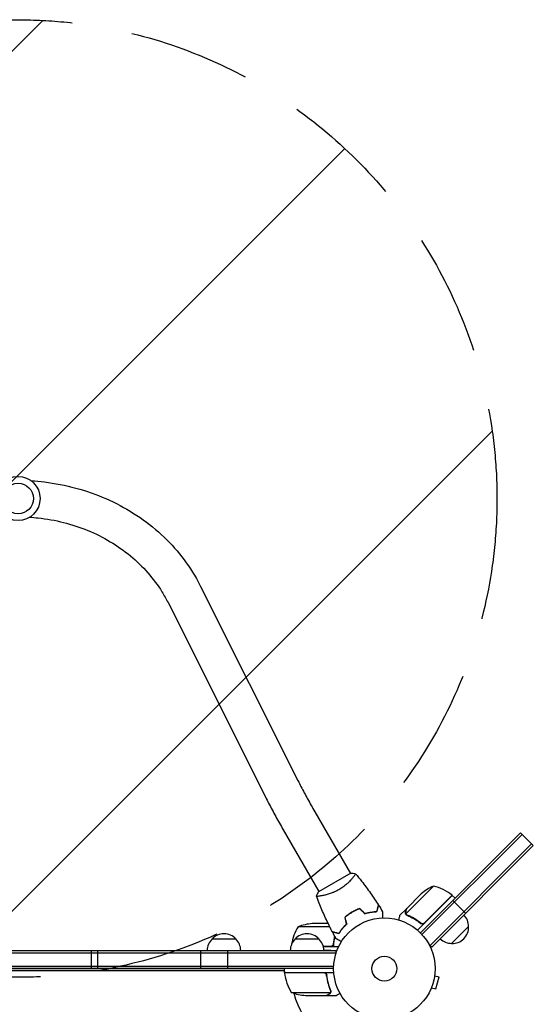
# Model space of a CAD drawing. Units: millimetres. Extents: x -4101 to 4116, y -2949 to 4306.
# Drawn here: x -1911 to -1375, y 2258 to 3286 of the extents above; entities that cross this region are included whole.
import ezdxf

# ---------------------------------------------------------------- set-up
doc = ezdxf.new("R2010")
doc.units = ezdxf.units.MM
doc.header["$LTSCALE"] = 20
doc.linetypes.add('HIDDEN', pattern=[9.525, 6.35, -3.175])
for name, color, linetype in [('2d', 230, 'Continuous'), ('EN-Free_Space', 10, 'HIDDEN'), ('EN-Free_Space_Hatch', 10, 'Continuous')]:
    doc.layers.add(name, color=color, linetype=linetype)

msp = doc.modelspace()

# ---------------------------------------------------------------- hatches: boundary and pattern name
at = {"layer": 'EN-Free_Space_Hatch'}
h = msp.add_hatch(dxfattribs=at)
h.set_pattern_fill('ANSI31', color=256, scale=100, angle=180)
h.set_pattern_definition([(225, (-1530.18, 2295.27), (224.51, -224.51), [])])
edge = h.paths.add_edge_path()
edge.add_arc((-1912.7, 2786.3), 500, 180, 540)

# ---------------------------------------------------------------- linework, layer by layer
at = {"layer": '2d'}
for p, q in [((-1722.2, 2694.6), (-1620.5, 2491.7)), ((-1756.1, 2677.6), (-1654.4, 2474.7)), ((-1602.9, 2459.2), (-1565.7, 2394.8)), ((-1635.8, 2440.2), (-1598.6, 2375.8)), ((-1388.2, 2437.3), (-1392.7, 2432.7)), ((-1388.2, 2437.3), (-1374.8, 2423.8)), ((-1491, 2330.9), (-1386.4, 2435.5)), ((-1458.9, 2366.5), (-1392.7, 2432.7)), ((-1376.5, 2425.6), (-1482.6, 2319.5)), ((-1374.8, 2423.8), (-1480.8, 2317.8)), ((-1565.3, 2395.1), (-1599.1, 2375.6)), ((-1563.1, 2390.3), (-1563.1, 2390.3)), ((-1478.9, 2381.5), (-1507.8, 2352.6)), ((-1596, 2371.3), (-1596, 2371.3)), ((-1507.2, 2357.8), (-1491.7, 2373.3)), ((-1459.3, 2371.8), (-1495.6, 2335.5)), ((-1492.7, 2332.7), (-1458.9, 2366.5)), ((-1488.3, 2343.1), (-1459.4, 2372)), ((-1459.3, 2371.8), (-1456.5, 2369)), ((-1458.9, 2366.5), (-1445.5, 2353.1)), ((-1507.3, 2357.7), (-1514.3, 2350.8)), ((-1507.3, 2357.7), (-1507.3, 2357.6)), ((-1507.4, 2351.7), (-1507.4, 2351.7)), ((-1587.2, 2339), (-1620.4, 2339)), ((-1588.9, 2342.3), (-1605.6, 2342.3)), ((-1572.7, 2338.9), (-1572.5, 2338.9)), ((-1493.1, 2343.4), (-1492, 2342.4)), ((-1442.3, 2339.3), (-1460, 2321.6)), ((-1710.2, 2326.3), (-1685.2, 2326.3)), ((-1623.5, 2326.3), (-1598.5, 2326.3)), ((-2244.5, 2314.3), (-1581, 2314.3)), ((-1836.1, 2295.3), (-1836.1, 2314.3)), ((-1829.6, 2314.3), (-1829.6, 2295.3)), ((-1722.3, 2314.3), (-1722.3, 2295.3)), ((-1693.8, 2295.3), (-1693.8, 2314.3)), ((-1586.6, 2318.5), (-1594.1, 2318.5)), ((-1594, 2318.3), (-1577.9, 2318.3)), ((-1586, 2314.3), (-1593.5, 2314.4)), ((-1581, 2314.3), (-1581, 2310.4)), ((-1480.8, 2317.8), (-1483.6, 2320.5)), ((-2244.5, 2311.8), (-1581, 2311.8)), ((-2242.3, 2297.8), (-1583.1, 2297.8)), ((-1583.2, 2295.3), (-2242.3, 2295.3)), ((-1634.4, 2293.3), (-2191, 2293.3)), ((-1634.4, 2291.3), (-1634.4, 2295.3)), ((-1634.8, 2292.9), (-2190.6, 2292.9)), ((-1634.4, 2291.3), (-1583, 2291.3)), ((-1593.6, 2291.1), (-1634.4, 2291.1)), ((-1590.5, 2287.5), (-1590.5, 2289)), ((-1477.7, 2287.9), (-1473.1, 2286.7)), ((-1477.5, 2289.4), (-1477.5, 2289.4)), ((-1477.5, 2289.4), (-1477.5, 2289.4)), ((-1476.4, 2274.1), (-1473.1, 2286.7)), ((-1481.6, 2274), (-1481.6, 2274)), ((-1481.6, 2274), (-1481.6, 2274)), ((-1481.1, 2275.4), (-1476.4, 2274.1)), ((-1627.4, 2270.5), (-1586.5, 2270.5)), ((-1612.6, 2267.3), (-1590.7, 2267.3)), ((-1590.5, 2267.3), (-1590.5, 2267.4)), ((-1590.5, 2267.3), (-1580.7, 2267.3)), ((-1586.2, 2271.5), (-1586.2, 2271.5))]:
    msp.add_line(p, q, dxfattribs=at)
for centre, radius in [((-1912.7, 2786.3), 23), ((-1912.7, 2786.3), 16), ((-1530.2, 2295.3), 53), ((-1530.2, 2295.3), 13)]:
    msp.add_circle(centre, radius, dxfattribs=at)
for centre, radius, start, end in [((-1458.7, 2335.8), 50, 113.8998, 131.3757), ((-1490.7, 2332.9), 50, 51.4728, 76.3497), ((-1461.4, 2369.7), 3, 48.1912, 51.4728), ((-1459.4, 2339.5), 17, 359.1865, 44.3587), ((-1577.7, 2313), 50, 148.6503, 171.1241), ((-1602.4, 2292.4), 50, 93.6243, 111.1002), ((-1459.3, 2338.6), 17, 267.6679, 2.3321), ((-1698.2, 2314.1), 17, 134.1865, 179.3587), ((-1697.7, 2314.7), 17, 42.6679, 137.3321), ((-1697.2, 2314.1), 17, 0.6413, 45.8135), ((-1611.5, 2314.1), 17, 134.1865, 179.3587), ((-1611, 2314.7), 17, 42.6679, 137.3321), ((-1610.5, 2314.1), 17, 0.6413, 45.8135), ((-1460.1, 2338.7), 17, 225.6413, 270.8135), ((-1627.6, 2296.4), 8, 205.9445, 211.8699), ((-1631.4, 2291.2), 3, 183.1912, 186.4728), ((-1584.7, 2296.5), 50, 186.4728, 211.3497), ((-1627.6, 2296.4), 8, 219.9281, 221.8226), ((-1530.2, 2295.3), 98, 182.3393, 182.4563), ((-1609.4, 2317.2), 50, 248.8998, 266.3757), ((-1530.2, 2295.3), 98, 195.2001, 254.7999)]:
    msp.add_arc(centre, radius, start, end, dxfattribs=at)
for points, knots in [([(-1899.2, 2804.9), (-1894.5, 2804.6), (-1889.9, 2804.2), (-1863, 2801), (-1841.2, 2795.1), (-1800.8, 2777.4), (-1782.2, 2765.6), (-1750.2, 2737.3), (-1736.8, 2720.9), (-1725, 2700.2), (-1723.6, 2697.4), (-1722.2, 2694.6)], [4.777782, 4.777782, 4.777782, 4.777782, 4.845736, 4.845736, 5.17104, 5.17104, 5.495071, 5.495071, 5.816119, 5.816119, 5.864306, 5.864306, 5.864306, 5.864306]), ([(-1900.4, 2766.9), (-1897.5, 2766.7), (-1894.6, 2766.4), (-1873.9, 2764.2), (-1856.3, 2759.7), (-1823.6, 2746.3), (-1808.5, 2737.2), (-1782.2, 2715.5), (-1771.1, 2702.8), (-1760.2, 2685.2), (-1758.1, 2681.5), (-1756.1, 2677.6)], [4.783883, 4.783883, 4.783883, 4.783883, 4.833526, 4.833526, 5.146939, 5.146939, 5.461599, 5.461599, 5.779496, 5.779496, 5.864306, 5.864306, 5.864306, 5.864306]), ([(-1620.5, 2491.7), (-1619.4, 2489.7), (-1618.4, 2487.6), (-1616.2, 2483.3), (-1615, 2481.2), (-1612.7, 2476.9), (-1611.6, 2474.7), (-1609.1, 2470.3), (-1607.9, 2468.1), (-1605.4, 2463.6), (-1604.2, 2461.4), (-1602.9, 2459.2)], [2.7050298, 2.7050298, 2.7050298, 2.7050298, 2.7923424, 2.7923424, 2.8796549, 2.8796549, 2.9669675, 2.9669675, 3.0542801, 3.0542801, 3.1415927, 3.1415927, 3.1415927, 3.1415927]), ([(-1654.4, 2474.7), (-1653.3, 2472.5), (-1652.2, 2470.3), (-1649.9, 2465.7), (-1648.7, 2463.5), (-1646.2, 2458.9), (-1645, 2456.5), (-1642.4, 2451.9), (-1641.1, 2449.5), (-1638.5, 2444.9), (-1637.1, 2442.5), (-1635.8, 2440.2)], [2.7050298, 2.7050298, 2.7050298, 2.7050298, 2.7923424, 2.7923424, 2.8796549, 2.8796549, 2.9669675, 2.9669675, 3.0542801, 3.0542801, 3.1415927, 3.1415927, 3.1415927, 3.1415927]), ([(-1560.3, 2394.5), (-1560.3, 2394.5), (-1560.3, 2394.5), (-1560.3, 2394.5), (-1560.3, 2394.5), (-1560.3, 2394.4), (-1560.3, 2394.4), (-1560.3, 2394.3), (-1560.3, 2394.3), (-1560.4, 2394.1), (-1560.6, 2393.7), (-1561, 2393.1), (-1561.2, 2392.8), (-1561.6, 2392.2), (-1561.9, 2391.9), (-1562.7, 2390.9), (-1563.3, 2390.1), (-1564.3, 2389), (-1564.4, 2388.8), (-1564.8, 2388.4), (-1565.1, 2388.1), (-1565.7, 2387.5), (-1566.1, 2387), (-1567.1, 2386), (-1567.6, 2385.5), (-1568.4, 2384.8), (-1568.6, 2384.6), (-1569.2, 2384.1), (-1569.5, 2383.8), (-1570.9, 2382.5), (-1572.2, 2381.5), (-1574.2, 2380.1), (-1574.9, 2379.6), (-1576.3, 2378.7), (-1577.1, 2378.2), (-1577.8, 2377.8)], [0.12220864, 0.12220864, 0.12220864, 0.12220864, 0.12268837, 0.12268837, 0.12524335, 0.12524335, 0.12652085, 0.12652085, 0.12779834, 0.12779834, 0.13290832, 0.13290832, 0.13546331, 0.13546331, 0.1380183, 0.1380183, 0.14312827, 0.14312827, 0.14440577, 0.14440577, 0.14568326, 0.14568326, 0.14823825, 0.14823825, 0.15079324, 0.15079324, 0.15207073, 0.15207073, 0.15334823, 0.15334823, 0.15845821, 0.15845821, 0.16101319, 0.16101319, 0.16356818, 0.16356818, 0.16356818, 0.16356818]), ([(-1560.3, 2394.4), (-1558.2, 2391.9), (-1556.1, 2389.4), (-1550.9, 2382.7), (-1547.8, 2378.5), (-1541.9, 2370.1), (-1539.1, 2365.9), (-1536.4, 2361.6)], [0.059167, 0.059167, 0.059167, 0.059167, 10.001334, 10.001334, 25.653135, 25.653135, 40.963039, 40.963039, 40.963039, 40.963039]), ([(-1577.8, 2377.8), (-1578.6, 2377.3), (-1579.3, 2376.9), (-1580.8, 2376.2), (-1581.6, 2375.8), (-1582.7, 2375.3), (-1583.1, 2375.1), (-1583.9, 2374.8), (-1584.2, 2374.7), (-1585.4, 2374.2), (-1586.1, 2373.9), (-1587.6, 2373.4), (-1588.3, 2373.2), (-1589.7, 2372.8), (-1590.3, 2372.6), (-1592.3, 2372.1), (-1593.5, 2371.8), (-1595.2, 2371.5), (-1595.7, 2371.4), (-1596.7, 2371.2), (-1597.2, 2371.2), (-1598.5, 2371), (-1599.2, 2370.9), (-1600, 2370.8), (-1600.2, 2370.8), (-1600.6, 2370.8), (-1600.7, 2370.8), (-1600.9, 2370.9), (-1600.9, 2370.9), (-1601, 2370.9), (-1601, 2370.9), (-1601, 2371), (-1601, 2371), (-1601, 2371), (-1601, 2371), (-1601, 2371)], [0.16356818, 0.16356818, 0.16356818, 0.16356818, 0.1661247, 0.1661247, 0.16868122, 0.16868122, 0.16995948, 0.16995948, 0.17123774, 0.17123774, 0.17379425, 0.17379425, 0.17635077, 0.17635077, 0.17890729, 0.17890729, 0.18402032, 0.18402032, 0.18657684, 0.18657684, 0.18913336, 0.18913336, 0.19424639, 0.19424639, 0.19680291, 0.19680291, 0.19935943, 0.19935943, 0.20063769, 0.20063769, 0.20191595, 0.20191595, 0.20447247, 0.20447247, 0.20490292, 0.20490292, 0.20490292, 0.20490292]), ([(-1601, 2371), (-1600.6, 2372.3), (-1600, 2373.6), (-1599.3, 2375.2), (-1599.2, 2375.4), (-1599.1, 2375.6)], [0, 0, 0, 0, 4.405135, 4.405135, 5.108724, 5.108724, 5.108724, 5.108724]), ([(-1584.6, 2333.8), (-1586.1, 2336.7), (-1587.6, 2339.7), (-1591.3, 2347.3), (-1593.5, 2352.1), (-1597.4, 2361.5), (-1599.3, 2366.2), (-1601, 2370.9)], [0, 0, 0, 0, 10.001335, 10.001335, 25.652861, 25.652861, 40.904303, 40.904303, 40.904303, 40.904303]), ([(-1555.8, 2358), (-1557.2, 2357.6), (-1558.6, 2357), (-1560.7, 2356), (-1561.4, 2355.7), (-1562.8, 2355), (-1563.5, 2354.6), (-1564.2, 2354.2)], [0, 0, 0, 0, 0.004702909, 0.004702909, 0.007054363, 0.007054363, 0.009405818, 0.009405818, 0.009405818, 0.009405818]), ([(-1555.8, 2357.8), (-1557.2, 2357.3), (-1558.6, 2356.8), (-1560.7, 2355.8), (-1561.4, 2355.5), (-1562.7, 2354.8), (-1563.4, 2354.4), (-1564.1, 2354)], [0, 0, 0, 0, 0.004616902, 0.004616902, 0.006925353, 0.006925353, 0.009233803, 0.009233803, 0.009233803, 0.009233803]), ([(-1550.7, 2352.9), (-1549.5, 2353.3), (-1548.3, 2353.6), (-1546.1, 2354.1), (-1545, 2354.3), (-1542.9, 2354.6), (-1541.8, 2354.8), (-1539.9, 2355), (-1539, 2355), (-1538.1, 2355.1)], [0, 0, 0, 0, 0.00398181, 0.00398181, 0.00796362, 0.00796362, 0.01194542, 0.01194542, 0.01592723, 0.01592723, 0.01592723, 0.01592723]), ([(-1538.1, 2355.1), (-1537.9, 2355.8), (-1537.7, 2356.5), (-1537.4, 2357.8), (-1537.2, 2358.4), (-1537, 2359.2), (-1537, 2359.4), (-1536.8, 2359.9), (-1536.8, 2360.1), (-1536.6, 2360.7), (-1536.5, 2361), (-1536.5, 2361.3), (-1536.4, 2361.4), (-1536.4, 2361.5), (-1536.4, 2361.5), (-1536.4, 2361.6), (-1536.4, 2361.6), (-1536.4, 2361.6), (-1536.4, 2361.6), (-1536.4, 2361.6), (-1536.4, 2361.6), (-1536.4, 2361.6)], [0, 0, 0, 0, 0.00350666, 0.00350666, 0.00701332, 0.00701332, 0.00876665, 0.00876665, 0.01051997, 0.01051997, 0.01402663, 0.01402663, 0.01577996, 0.01577996, 0.01753329, 0.01753329, 0.02103995, 0.02103995, 0.02454661, 0.02454661, 0.02744921, 0.02744921, 0.02744921, 0.02744921]), ([(-1538, 2354.9), (-1537.8, 2355.6), (-1537.6, 2356.3), (-1537.2, 2357.6), (-1537.1, 2358.2), (-1536.9, 2359), (-1536.8, 2359.2), (-1536.7, 2359.7), (-1536.6, 2359.9), (-1536.5, 2360.5), (-1536.4, 2360.8), (-1536.3, 2361.1), (-1536.3, 2361.2), (-1536.3, 2361.3), (-1536.3, 2361.3), (-1536.2, 2361.3), (-1536.2, 2361.3), (-1536.2, 2361.4), (-1536.2, 2361.4), (-1536.2, 2361.4), (-1536.2, 2361.4), (-1536.2, 2361.4), (-1536.2, 2361.4), (-1536.2, 2361.4)], [0, 0, 0, 0, 0.0035063, 0.0035063, 0.0070126, 0.0070126, 0.00876575, 0.00876575, 0.0105189, 0.0105189, 0.0140252, 0.0140252, 0.01577835, 0.01577835, 0.01665493, 0.01665493, 0.0175315, 0.0175315, 0.02103781, 0.02103781, 0.02454411, 0.02454411, 0.0274484, 0.0274484, 0.0274484, 0.0274484]), ([(-1507.2, 2357.8), (-1507.3, 2357.6), (-1507.4, 2357.3), (-1507.6, 2356.2), (-1507.8, 2355.5), (-1508, 2354.7)], [0, 0, 0, 0, 0.00517024, 0.00517024, 0.01034048, 0.01034048, 0.01034048, 0.01034048]), ([(-1564.2, 2354.2), (-1565.6, 2353.4), (-1566.9, 2352.6), (-1568.8, 2351.2), (-1569.4, 2350.8), (-1570.6, 2349.8), (-1571.2, 2349.3), (-1571.7, 2348.8)], [0.009405818, 0.009405818, 0.009405818, 0.009405818, 0.01410835, 0.01410835, 0.016459616, 0.016459616, 0.018810883, 0.018810883, 0.018810883, 0.018810883]), ([(-1564.1, 2354), (-1565.4, 2353.2), (-1566.7, 2352.4), (-1568.6, 2351.1), (-1569.2, 2350.6), (-1570.4, 2349.7), (-1571, 2349.2), (-1571.5, 2348.8)], [0.009233803, 0.009233803, 0.009233803, 0.009233803, 0.013850802, 0.013850802, 0.016159301, 0.016159301, 0.0184678, 0.0184678, 0.0184678, 0.0184678]), ([(-1550.7, 2352.7), (-1549.5, 2353.1), (-1548.3, 2353.4), (-1546, 2353.9), (-1544.9, 2354.1), (-1543.3, 2354.4), (-1542.8, 2354.4), (-1541.8, 2354.6), (-1541.3, 2354.6), (-1539.8, 2354.8), (-1538.8, 2354.8), (-1538, 2354.9)], [0, 0, 0, 0, 0.00404294, 0.00404294, 0.00808588, 0.00808588, 0.01010735, 0.01010735, 0.01212882, 0.01212882, 0.01617176, 0.01617176, 0.01617176, 0.01617176]), ([(-1532.1, 2354.6), (-1532.1, 2354.6), (-1532.1, 2354.6), (-1532.1, 2354.6), (-1532.1, 2354.6), (-1532.1, 2354.6), (-1532.1, 2354.6), (-1532.1, 2354.6), (-1532.1, 2354.6), (-1532.1, 2354.5), (-1532.1, 2354.4), (-1532.1, 2354), (-1532.1, 2353.6), (-1532.1, 2352.8), (-1532.1, 2352.5), (-1532.1, 2351.8), (-1532.1, 2351.5), (-1532.1, 2350.4), (-1532.1, 2349.7), (-1532.1, 2348.6), (-1532.1, 2348.4), (-1532.1, 2348.2)], [0.03093242, 0.03093242, 0.03093242, 0.03093242, 0.03756195, 0.03756195, 0.04131815, 0.04131815, 0.04225719, 0.04225719, 0.04319624, 0.04319624, 0.04507434, 0.04507434, 0.04883054, 0.04883054, 0.05070863, 0.05070863, 0.05258673, 0.05258673, 0.05634293, 0.05634293, 0.05718798, 0.05718798, 0.05718798, 0.05718798]), ([(-1514.3, 2350.8), (-1514.3, 2350.8), (-1514.3, 2350.7), (-1514.4, 2350.3), (-1514.4, 2350.1), (-1514.5, 2349.9), (-1514.6, 2349.7), (-1514.6, 2349.6), (-1514.6, 2349.4), (-1514.6, 2349.4), (-1514.9, 2348.6), (-1515.1, 2347.5), (-1515.5, 2346.2)], [0.5, 0.5, 0.5, 0.5, 0.625, 0.625, 0.6875, 0.6875, 0.71875, 0.734375, 0.734375, 0.75, 0.75, 0.9464969, 0.9464969, 0.9464969, 0.9464969]), ([(-1508.1, 2352.7), (-1508.1, 2352.9), (-1508.2, 2353), (-1508.2, 2353.2), (-1508.3, 2353.4), (-1508.3, 2353.5), (-1508.3, 2353.5), (-1508.3, 2353.6), (-1508.3, 2353.6), (-1508.3, 2353.6), (-1508.3, 2353.6), (-1508.3, 2353.9), (-1508.3, 2354.3), (-1508.2, 2354.6)], [0, 0, 0, 0, 0.25, 0.25, 0.375, 0.4375, 0.46875, 0.484375, 0.492188, 0.492188, 0.5, 0.5, 1, 1, 1, 1]), ([(-1508, 2354.7), (-1508.1, 2354.6), (-1508.1, 2354.4), (-1508.1, 2354.1), (-1508.1, 2354), (-1508.1, 2353.5), (-1508.1, 2353.3), (-1508, 2353)], [0, 0, 0, 0, 0.001089402, 0.001089402, 0.002178803, 0.002178803, 0.004357607, 0.004357607, 0.004357607, 0.004357607]), ([(-1507.6, 2351.9), (-1507.8, 2352.1), (-1507.9, 2352.3), (-1508, 2352.5), (-1508.1, 2352.7), (-1508.1, 2352.7)], [0.000526185, 0.000526185, 0.000526185, 0.000526185, 0.001315456, 0.001315456, 0.002104727, 0.002104727, 0.002104727, 0.002104727]), ([(-1507.3, 2351.8), (-1507.4, 2352), (-1507.5, 2352.1), (-1507.7, 2352.3), (-1507.8, 2352.5), (-1507.8, 2352.6)], [0.001328787, 0.001328787, 0.001328787, 0.001328787, 0.001872455, 0.001872455, 0.002416124, 0.002416124, 0.002416124, 0.002416124]), ([(-1506.5, 2351), (-1504, 2350), (-1501.7, 2348.8), (-1498.1, 2346.7), (-1496.9, 2346), (-1495.2, 2344.7), (-1494.6, 2344.3), (-1493.4, 2343.5), (-1492.9, 2343), (-1492.3, 2342.6)], [0, 0, 0, 0, 0.00869705, 0.00869705, 0.01304558, 0.01304558, 0.01521984, 0.01521984, 0.01739411, 0.01739411, 0.01739411, 0.01739411]), ([(-1492.3, 2342.8), (-1494.6, 2344.6), (-1496.9, 2346.2), (-1501.6, 2349), (-1503.9, 2350.2), (-1506.3, 2351.2)], [0, 0, 0, 0, 0.00859307, 0.00859307, 0.01718614, 0.01718614, 0.01718614, 0.01718614]), ([(-1569.9, 2341.8), (-1570.8, 2341), (-1571.6, 2340.1), (-1573.2, 2338.4), (-1573.9, 2337.6), (-1575.3, 2335.9), (-1575.9, 2335.1), (-1577, 2333.5), (-1577.5, 2332.8), (-1578, 2332)], [0, 0, 0, 0, 0.00398181, 0.00398181, 0.00796362, 0.00796362, 0.01194542, 0.01194542, 0.01592723, 0.01592723, 0.01592723, 0.01592723]), ([(-1569.6, 2341.8), (-1570.6, 2340.9), (-1571.4, 2340), (-1573, 2338.3), (-1573.8, 2337.5), (-1574.8, 2336.2), (-1575.1, 2335.8), (-1575.7, 2335), (-1576.1, 2334.5), (-1576.9, 2333.3), (-1577.4, 2332.5), (-1577.9, 2331.8)], [0, 0, 0, 0, 0.00404294, 0.00404294, 0.00808588, 0.00808588, 0.01010735, 0.01010735, 0.01212882, 0.01212882, 0.01617176, 0.01617176, 0.01617176, 0.01617176]), ([(-1488.3, 2342.8), (-1488.4, 2342.7), (-1488.6, 2342.5), (-1488.9, 2342.3), (-1489, 2342.3), (-1489.4, 2342.1), (-1489.6, 2342), (-1489.9, 2342), (-1490.1, 2341.9), (-1490.5, 2341.9), (-1490.6, 2341.9), (-1491, 2342), (-1491.2, 2342), (-1491.5, 2342.1), (-1491.7, 2342.2), (-1492, 2342.4), (-1492.2, 2342.5), (-1492.3, 2342.6)], [0, 0, 0, 0, 0.000547172, 0.000547172, 0.001094344, 0.001094344, 0.001641516, 0.001641516, 0.002188688, 0.002188688, 0.00273586, 0.00273586, 0.003283032, 0.003283032, 0.003830204, 0.003830204, 0.004377377, 0.004377377, 0.004377377, 0.004377377]), ([(-1489.2, 2342.5), (-1489.4, 2342.4), (-1489.7, 2342.3), (-1490.1, 2342.2), (-1490.2, 2342.2), (-1490.5, 2342.2), (-1490.6, 2342.2), (-1491.1, 2342.2), (-1491.3, 2342.3), (-1491.9, 2342.5), (-1492.1, 2342.7), (-1492.3, 2342.8)], [0.001013661, 0.001013661, 0.001013661, 0.001013661, 0.001852653, 0.001852653, 0.002272148, 0.002272148, 0.002691644, 0.002691644, 0.003530636, 0.003530636, 0.004369628, 0.004369628, 0.004369628, 0.004369628]), ([(-1578, 2332), (-1578.7, 2332.3), (-1579.4, 2332.4), (-1580.7, 2332.8), (-1581.3, 2332.9), (-1582.1, 2333.2), (-1582.4, 2333.2), (-1582.8, 2333.3), (-1583, 2333.4), (-1583.6, 2333.6), (-1583.9, 2333.6), (-1584.2, 2333.7), (-1584.3, 2333.7), (-1584.4, 2333.8), (-1584.5, 2333.8), (-1584.5, 2333.8), (-1584.5, 2333.8), (-1584.5, 2333.8), (-1584.5, 2333.8), (-1584.6, 2333.8), (-1584.6, 2333.8), (-1584.6, 2333.8)], [0, 0, 0, 0, 0.00350666, 0.00350666, 0.00701332, 0.00701332, 0.00876665, 0.00876665, 0.01051997, 0.01051997, 0.01402663, 0.01402663, 0.01577996, 0.01577996, 0.01753329, 0.01753329, 0.02103995, 0.02103995, 0.02454661, 0.02454661, 0.02744921, 0.02744921, 0.02744921, 0.02744921]), ([(-1577.9, 2331.8), (-1578.6, 2332), (-1579.3, 2332.2), (-1580.6, 2332.6), (-1581.2, 2332.7), (-1582, 2332.9), (-1582.3, 2333), (-1582.7, 2333.1), (-1582.9, 2333.2), (-1583.5, 2333.3), (-1583.8, 2333.4), (-1584.1, 2333.5), (-1584.2, 2333.5), (-1584.3, 2333.5), (-1584.3, 2333.5), (-1584.3, 2333.5), (-1584.4, 2333.6), (-1584.4, 2333.6), (-1584.4, 2333.6), (-1584.4, 2333.6), (-1584.4, 2333.6), (-1584.4, 2333.6), (-1584.4, 2333.6), (-1584.4, 2333.6)], [0, 0, 0, 0, 0.0035063, 0.0035063, 0.0070126, 0.0070126, 0.00876575, 0.00876575, 0.0105189, 0.0105189, 0.0140252, 0.0140252, 0.01577835, 0.01577835, 0.01665493, 0.01665493, 0.0175315, 0.0175315, 0.02103781, 0.02103781, 0.02454411, 0.02454411, 0.0274484, 0.0274484, 0.0274484, 0.0274484]), ([(-1582, 2329), (-1582, 2328.7), (-1582.1, 2328.4), (-1582.4, 2327.3), (-1582.5, 2326.5), (-1582.8, 2324.9), (-1583, 2324.1), (-1583.4, 2321.6), (-1583.5, 2320), (-1583.6, 2318.3)], [0.00901446, 0.00901446, 0.00901446, 0.00901446, 0.01003251, 0.01003251, 0.01254064, 0.01254064, 0.01504877, 0.01504877, 0.02006502, 0.02006502, 0.02006502, 0.02006502]), ([(-1575.1, 2323.4), (-1575.3, 2323.5), (-1575.4, 2323.6), (-1576.3, 2324.1), (-1577, 2324.5), (-1577.9, 2325.1), (-1578.2, 2325.2), (-1578.8, 2325.6), (-1579, 2325.7), (-1579.5, 2326), (-1579.7, 2326.1), (-1580, 2326.3), (-1580.2, 2326.4), (-1580.4, 2326.5), (-1580.5, 2326.5), (-1580.6, 2326.6), (-1580.6, 2326.6), (-1580.6, 2326.6), (-1580.6, 2326.6), (-1580.6, 2326.6), (-1580.6, 2326.6), (-1580.6, 2326.6), (-1580.6, 2326.6), (-1580.6, 2326.6)], [0.00292306, 0.00292306, 0.00292306, 0.00292306, 0.00379004, 0.00379004, 0.00758008, 0.00758008, 0.0094751, 0.0094751, 0.01137012, 0.01137012, 0.01326514, 0.01326514, 0.01516016, 0.01516016, 0.01705518, 0.01705518, 0.01800269, 0.01800269, 0.0189502, 0.0189502, 0.02274024, 0.02274024, 0.02935902, 0.02935902, 0.02935902, 0.02935902]), ([(-1583.6, 2321.1), (-1583.6, 2320.9), (-1583.7, 2320.6), (-1583.9, 2320.2), (-1583.9, 2320.1), (-1584.1, 2319.8), (-1584.1, 2319.7), (-1584.4, 2319.4), (-1584.6, 2319.2), (-1584.9, 2318.9), (-1585.1, 2318.9), (-1585.3, 2318.7), (-1585.4, 2318.7), (-1585.6, 2318.6)], [0, 0, 0, 0, 0.000839577, 0.000839577, 0.001259366, 0.001259366, 0.001679155, 0.001679155, 0.002518732, 0.002518732, 0.002938521, 0.002938521, 0.00335831, 0.00335831, 0.00335831, 0.00335831]), ([(-1593.4, 2291.3), (-1593.2, 2291.3), (-1593, 2291.3), (-1592.7, 2291.2), (-1592.5, 2291.1), (-1592.1, 2291), (-1592, 2290.9), (-1591.7, 2290.7), (-1591.5, 2290.6), (-1591.3, 2290.4), (-1591.1, 2290.2), (-1590.9, 2290), (-1590.8, 2289.8), (-1590.6, 2289.5), (-1590.6, 2289.3), (-1590.5, 2289), (-1590.4, 2288.8), (-1590.4, 2288.6)], [0, 0, 0, 0, 0.000547172, 0.000547172, 0.001094344, 0.001094344, 0.001641516, 0.001641516, 0.002188688, 0.002188688, 0.00273586, 0.00273586, 0.003283032, 0.003283032, 0.003830204, 0.003830204, 0.004377377, 0.004377377, 0.004377377, 0.004377377]), ([(-1592.6, 2290.9), (-1592.3, 2290.8), (-1592.1, 2290.7), (-1591.7, 2290.4), (-1591.6, 2290.3), (-1591.4, 2290.1), (-1591.3, 2290), (-1591.1, 2289.7), (-1590.9, 2289.5), (-1590.8, 2289.3)], [0.001013661, 0.001013661, 0.001013661, 0.001013661, 0.001852653, 0.001852653, 0.002272148, 0.002272148, 0.002691644, 0.002691644, 0.003402455, 0.003402455, 0.003402455, 0.003402455]), ([(-1592.6, 2290.9), (-1592.3, 2290.8), (-1592.1, 2290.7), (-1591.7, 2290.4), (-1591.6, 2290.3), (-1591.4, 2290.1), (-1591.3, 2290), (-1591, 2289.7), (-1590.9, 2289.5), (-1590.7, 2289), (-1590.6, 2288.7), (-1590.6, 2288.4)], [0.001013661, 0.001013661, 0.001013661, 0.001013661, 0.001852653, 0.001852653, 0.002272148, 0.002272148, 0.002691644, 0.002691644, 0.003530636, 0.003530636, 0.004369628, 0.004369628, 0.004369628, 0.004369628]), ([(-1590.6, 2288.4), (-1590.3, 2285.5), (-1589.7, 2282.8), (-1588.4, 2277.5), (-1587.6, 2275), (-1586.6, 2272.6)], [0, 0, 0, 0, 0.00859307, 0.00859307, 0.01718614, 0.01718614, 0.01718614, 0.01718614]), ([(-1586.4, 2272.6), (-1587.4, 2275), (-1588.2, 2277.6), (-1589.2, 2281.6), (-1589.5, 2282.9), (-1589.9, 2285), (-1590, 2285.7), (-1590.2, 2287.2), (-1590.3, 2287.9), (-1590.4, 2288.6)], [0, 0, 0, 0, 0.00869705, 0.00869705, 0.01304558, 0.01304558, 0.01521984, 0.01521984, 0.01739411, 0.01739411, 0.01739411, 0.01739411]), ([(-1590.7, 2267.3), (-1590.5, 2267.4), (-1590.1, 2267.6), (-1589.2, 2268.1), (-1588.6, 2268.5), (-1587.9, 2268.9)], [0, 0, 0, 0, 0.00517024, 0.00517024, 0.01034048, 0.01034048, 0.01034048, 0.01034048]), ([(-1587.9, 2268.9), (-1587.7, 2269), (-1587.6, 2269.1), (-1587.4, 2269.3), (-1587.3, 2269.4), (-1587, 2269.7), (-1586.8, 2269.9), (-1586.7, 2270.1)], [0, 0, 0, 0, 0.001089402, 0.001089402, 0.002178803, 0.002178803, 0.004357607, 0.004357607, 0.004357607, 0.004357607]), ([(-1586.4, 2270.2), (-1586.5, 2270.1), (-1586.6, 2270), (-1586.7, 2269.8), (-1586.8, 2269.7), (-1586.8, 2269.6), (-1586.9, 2269.6), (-1586.9, 2269.5), (-1586.9, 2269.5), (-1586.9, 2269.5), (-1586.9, 2269.5), (-1587.1, 2269.2), (-1587.4, 2269), (-1587.7, 2268.9)], [0, 0, 0, 0, 0.25, 0.25, 0.375, 0.4375, 0.46875, 0.484375, 0.492188, 0.492188, 0.5, 0.5, 1, 1, 1, 1]), ([(-1586.4, 2271.5), (-1586.4, 2271.3), (-1586.4, 2271.1), (-1586.4, 2270.8), (-1586.5, 2270.7), (-1586.5, 2270.5)], [0.001328787, 0.001328787, 0.001328787, 0.001328787, 0.001872455, 0.001872455, 0.002416124, 0.002416124, 0.002416124, 0.002416124]), ([(-1586.2, 2271.1), (-1586.2, 2270.9), (-1586.3, 2270.7), (-1586.3, 2270.5), (-1586.4, 2270.3), (-1586.4, 2270.2)], [0.000526185, 0.000526185, 0.000526185, 0.000526185, 0.001315456, 0.001315456, 0.002104727, 0.002104727, 0.002104727, 0.002104727]), ([(-1580.7, 2267.3), (-1580.7, 2267.3), (-1580.6, 2267.3), (-1580.2, 2267.5), (-1580.1, 2267.6), (-1579.9, 2267.7), (-1579.7, 2267.8), (-1579.6, 2267.9), (-1579.5, 2268), (-1579.4, 2268), (-1578.7, 2268.4), (-1577.8, 2268.9), (-1576.6, 2269.6)], [0.5, 0.5, 0.5, 0.5, 0.625, 0.625, 0.6875, 0.6875, 0.71875, 0.734375, 0.734375, 0.75, 0.75, 0.9464969, 0.9464969, 0.9464969, 0.9464969])]:
    msp.add_open_spline(points, degree=3, knots=knots, dxfattribs=at)
for points in [[(-1565.3, 2395.1), (-1563.6, 2395), (-1561.9, 2394.8), (-1560.3, 2394.5)], [(-1560.3, 2394.5), (-1560.3, 2394.5), (-1560.3, 2394.5), (-1560.3, 2394.5)], [(-1555.8, 2358), (-1554.1, 2356.3), (-1552.4, 2354.6), (-1550.7, 2352.9)], [(-1555.8, 2357.8), (-1554.1, 2356.1), (-1552.4, 2354.4), (-1550.7, 2352.7)], [(-1536.2, 2361.4), (-1534.8, 2359.2), (-1533.4, 2356.9), (-1532.1, 2354.6)], [(-1571.7, 2348.8), (-1571.1, 2346.5), (-1570.5, 2344.2), (-1569.9, 2341.8)], [(-1571.5, 2348.8), (-1570.9, 2346.4), (-1570.3, 2344.1), (-1569.6, 2341.8)], [(-1507.8, 2352.6), (-1507.9, 2352.7), (-1507.9, 2352.9), (-1508, 2353)], [(-1507.6, 2351.9), (-1507.6, 2351.9), (-1507.5, 2351.8), (-1507.4, 2351.7)], [(-1507.4, 2351.6), (-1507.4, 2351.6), (-1507.4, 2351.7), (-1507.4, 2351.7)], [(-1506.5, 2351), (-1506.8, 2351.2), (-1507.1, 2351.4), (-1507.4, 2351.6)], [(-1506.3, 2351.2), (-1506.7, 2351.3), (-1507, 2351.6), (-1507.3, 2351.8)], [(-1507.3, 2351.8), (-1507.3, 2351.8), (-1507.3, 2351.8), (-1507.3, 2351.8)], [(-1507.3, 2351.8), (-1507.3, 2351.8), (-1507.3, 2351.8), (-1507.3, 2351.8)], [(-1489.2, 2342.5), (-1488.8, 2342.6), (-1488.6, 2342.8), (-1488.3, 2343.1)], [(-1580.6, 2326.6), (-1581.9, 2328.9), (-1583.2, 2331.2), (-1584.4, 2333.6)], [(-1582.1, 2329.3), (-1582.8, 2326.7), (-1583.3, 2324), (-1583.6, 2321.1)], [(-1581.1, 2332.9), (-1581.1, 2332.8), (-1581.1, 2332.7), (-1581.1, 2332.7)], [(-1580.9, 2332.8), (-1580.9, 2332.8), (-1580.9, 2332.7), (-1580.9, 2332.6)], [(-1585.6, 2318.6), (-1585.9, 2318.5), (-1586.2, 2318.5), (-1586.6, 2318.5)], [(-1592.6, 2290.9), (-1592.9, 2291), (-1593.2, 2291.1), (-1593.6, 2291.1)], [(-1590.4, 2288.6), (-1590.5, 2289.5), (-1590.6, 2290.4), (-1590.6, 2291.3)], [(-1587, 2269.4), (-1587, 2269.4), (-1587, 2269.4), (-1587, 2269.4)], [(-1586.5, 2270.5), (-1586.6, 2270.4), (-1586.6, 2270.3), (-1586.7, 2270.1)], [(-1586.6, 2272.6), (-1586.4, 2272.2), (-1586.4, 2271.9), (-1586.4, 2271.5)], [(-1586.4, 2272.6), (-1586.2, 2272.3), (-1586.2, 2271.9), (-1586.2, 2271.6)], [(-1586.4, 2271.5), (-1586.4, 2271.5), (-1586.4, 2271.5), (-1586.4, 2271.5)], [(-1586.4, 2271.5), (-1586.4, 2271.5), (-1586.4, 2271.5), (-1586.4, 2271.5)], [(-1586.2, 2271.6), (-1586.2, 2271.5), (-1586.2, 2271.5), (-1586.2, 2271.5)], [(-1586.2, 2271.1), (-1586.2, 2271.2), (-1586.2, 2271.4), (-1586.2, 2271.5)]]:
    msp.add_open_spline(points, degree=3, dxfattribs=at)
for points, weights in [([(-1507.3, 2357.7), (-1507.3, 2357.7), (-1507.6, 2356.6), (-1508.2, 2354.6)], [0.983775506511, 0.983775506511, 0.989183671007, 1]), ([(-1571.5, 2340), (-1571.5, 2340), (-1571.5, 2340.1), (-1571.6, 2340.1)], [0.996331253834, 0.996199942887, 0.996077018349, 0.99596248022]), ([(-1590.5, 2267.3), (-1590.5, 2267.3), (-1589.5, 2267.8), (-1587.7, 2268.9)], [0.983775506511, 0.983775506511, 0.989183671007, 1])]:
    msp.add_rational_spline(points, weights, degree=3, dxfattribs=at)
at = {"layer": 'EN-Free_Space'}
msp.add_circle((-1912.7, 2786.3), 500, dxfattribs=at)

doc.saveas('drawing.dxf')
